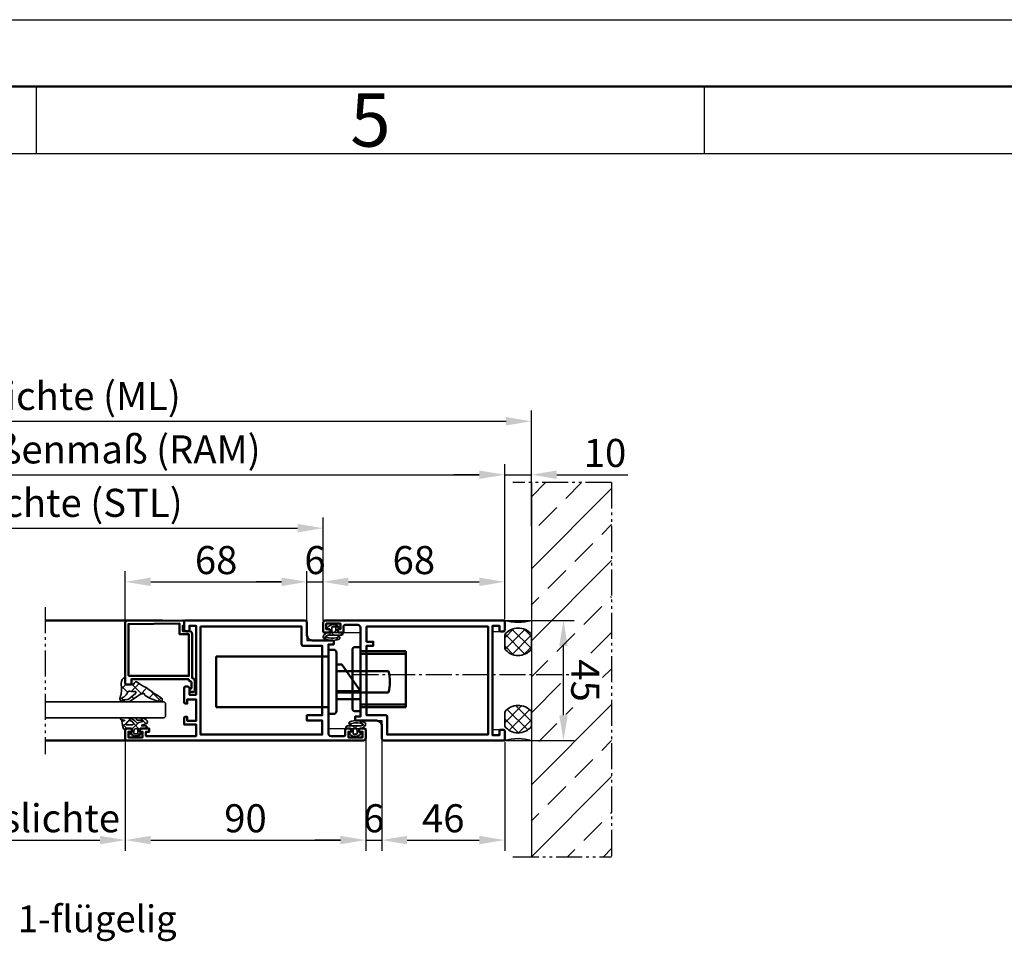
# Model space of a CAD drawing. Units: millimetres. Extents: x 3328 to 5428, y 291 to 1776.
# Drawn here: x 4371 to 4740, y 1431 to 1776 of the extents above; entities that cross this region are included whole.
import ezdxf

# ---------------------------------------------------------------- set-up
doc = ezdxf.new("R2010")
doc.units = ezdxf.units.MM
doc.linetypes.add('gen4a', pattern=[16.25, 9.75, -1.5, 1, -1.5, 1, -1.5])
doc.linetypes.add('gen7', pattern=[13.75, 9.75, -1.5, 1, -1.5])
doc.layers.get('0').update_dxf_attribs({"lineweight": 50})
for name, color, linetype, lineweight in [('0Al', 7, 'Continuous', 50), ('0AL Kontur', 30, 'Continuous', 30), ('0St', 51, 'Continuous', 50), ('5', 3, 'Continuous', 25), ('6Di', 210, 'Continuous', 35), ('6Gl', 140, 'Continuous', 35), ('7', 4, 'gen7', 25), ('8', 1, 'Continuous', 25), ('BOR', 7, 'Continuous', 50)]:
    doc.layers.add(name, color=color, linetype=linetype, lineweight=lineweight)
for name, color, linetype in [('BRUCH', 9, 'gen4a'), ('LAYER13', 7, 'Continuous'), ('MAUER', 8, 'Continuous'), ('PEN_Blattrahmen', 7, 'Continuous')]:
    doc.layers.add(name, color=color, linetype=linetype)
doc.styles.get("Standard").update_dxf_attribs({"font": 'ISOCP.SHX'})
doc.styles.add('Univia', font='txt')
doc.dimstyles.new('Univia', dxfattribs={"dimtxt": 10.5, "dimasz": 9.5, "dimexe": 4, "dimexo": 1, "dimgap": 1.5, "dimtad": 1, "dimdsep": 46, "dimtxsty": 'Univia', "dimcen": 0, "dimclrd": 256, "dimclre": 256, "dimclrt": 2, "dimadec": 0, "dimazin": 2, "dimtp": 0.1, "dimtm": 0.1, "dimtfac": 0.71, "dimtmove": 0, "dimatfit": 3, "dimfxl": 1, "dimlwd": -1, "dimlwe": -1, "dimarcsym": 0})

# ---------------------------------------------------------------- blocks, each defined once
blk = doc.blocks.new('GEN_A3')
blk.add_line((5, 292), (415, 292))
at = {"layer": 'BOR', "color": 1, "lineweight": 25}
for p, q in [((0, 297), (420, 297)), ((210, 292), (210, 287)), ((260, 292), (260, 287)), ((10, 287), (410, 287))]:
    blk.add_line(p, q, dxfattribs=at)
blk.add_text('5', height=4, dxfattribs=at).set_placement((233.5, 287.5))
blk = doc.blocks.new('HUECK-994648-_AU-EN_DINL', base_point=(-34, -77.000015))
at = {"layer": '0St'}
for p, q in [((-11.5, -57.000015), (-32.5, -57.000015)), ((-32.5, -57.000015), (-32.5, -74.000015)), ((-12.5, -57.000015), (-31.5, -57.000015)), ((-31.5, -57.000015), (-31.5, -74.000015)), ((-12.5, -74.000015), (-12.5, -57.000015)), ((-11.5, -74.000015), (-11.5, -57.000015)), ((-32.5, -74.000015), (-11.5, -74.000015)), ((-31.5, -74.000015), (-12.5, -74.000015))]:
    blk.add_line(p, q, dxfattribs=at)
blk.add_lwpolyline([(-34, -74.000015), (-34, -76.000015, 0.414214), (-33, -77.000015), (-11, -77.000015, 0.414214), (-10, -76.000015), (-10, -74.000015), (-34, -74.000015)], format="xyb", close=True, dxfattribs=at)
blk = doc.blocks.new('HUECK-996098_AU-EN_DINL', base_point=(-34, -77.000015))
at = {"layer": 'LAYER13', "color": 7}
blk.add_blockref('HUECK-994648-_AU-EN_DINL', (-34, -77.000015), dxfattribs=at)
blk = doc.blocks.new('HUECK-997401_AU-EN_DINL', base_point=(-35, -128))
at = {"color": 7, "linetype": 'Continuous'}
for p, q in [((-29.5, -74), (-26.5, -74)), ((-32.5, -86), (-13.5, -86))]:
    blk.add_line(p, q, dxfattribs=at)
at = {"layer": '0St'}
for p, q in [((-27, -83), (-27, -63.5)), ((-19, -83), (-19, -63.5)), ((-29.5, -83), (-29.5, -74)), ((-26.5, -83), (-26.5, -74)), ((-16.5, -81), (-26.5, -74)), ((-16.5, -83), (-16.5, -81)), ((-32.5, -128), (-32.5, -86)), ((-13.5, -86), (-13.5, -128)), ((-13.5, -128), (-32.5, -128))]:
    blk.add_line(p, q, dxfattribs=at)
blk.add_lwpolyline([(-35, -86), (-35, -84, -0.414214), (-34, -83), (-12, -83, -0.414214), (-11, -84), (-11, -86), (-35, -86)], format="xyb", close=True, dxfattribs=at)
blk.add_arc((-23, -79.25), 16.25, 75.75, 104.25, dxfattribs=at)
blk = doc.blocks.new('HCK-572160', base_point=(-45, -45.999924))
at = {"layer": '0Al'}
for points in [[(-42.300049, 8), (-9, 8.000059), (-9, 10.00006), (-8, 10.00006, -0.414214), (-7.500154, 9.499969), (-7.5, 2, 0.414214), (-5.500091, 0.000153), (-1, 0.000061, -0.414214), (-0.000137, -1.000046), (0, -45.499882, -0.414214), (-0.5, -45.999882), (-3.600098, -45.999882, -0.414214), (-4.100361, -45.499985), (-4.100098, -44.499882, -0.414214), (-3.600361, -43.999985), (-2, -43.999882), (-2, -41.499882), (-43, -41.499882), (-43, -43.999882), (-41.40015, -43.999882, -0.414214), (-40.90041, -44.499981), (-40.899899, -45.499512, -0.414287), (-41.400336, -45.999924), (-44.5, -45.99987, -0.414214), (-44.999989, -45.499882), (-45, 21, -0.414225), (-44.000172, 22.00009), (-41, 22, -0.414214), (-40.500208, 21.499971), (-40.5, 20, -0.414188), (-41.000108, 19.500029), (-41.699951, 19.5), (-41.699951, 20.799931), (-43.800049, 20.799931), (-43.800049, 15.50012), (-41.699951, 15.50012), (-41.699951, 16.50012), (-41, 16.50012, -0.414214), (-40.500088, 15.999971), (-40.5, 14.79993, -0.414214), (-41.000209, 14.299902), (-42.800049, 14.29993, 0.414214), (-43.30008, 13.800142), (-43.300049, 9.000122, 0.414214), (-42.300049, 8)], [(-37, 5.700073), (-42.700008, 5.700073), (-42.70002, -39.799801), (-2.299988, -39.79987), (-2.299988, -2), (-9, -2, -0.414214), (-9.500198, -1.500046), (-9.5, 5.700073), (-35.5, 5.700073), (-35.5, 3.200073), (-37, 3.200073), (-37, 5.700073)]]:
    blk.add_lwpolyline(points, format="xyb", close=True, dxfattribs=at)
blk = doc.blocks.new('HCK-911025', base_point=(-3.656105, -3.994361))
at = {"layer": '8'}
h = blk.add_hatch(dxfattribs=at)
h.set_pattern_fill('ANSI37', color=256)
edge = h.paths.add_edge_path()
edge.add_arc((-4.134651, -1.509033), 2.500007, 321.98748065, 351.3387771, ccw=False)
edge.add_arc((-2.243727, -2.987087), 0.099958, 203.66813749, 322.0038338, ccw=False)
edge.add_arc((3.344335, -0.540024), 6.200331, 163.22117681, 203.64935842, ccw=False)
edge.add_arc((-2.400513, 1.192166), 0.200018, 116.5202669, 163.23058841, ccw=False)
edge.add_arc((-2.713013, 1.818579), 0.500018, 296.5105158, 518.72256975)
edge.add_arc((3.34386, -0.54015), 6.999965, 158.72255898, 205.93927365)
edge.add_arc((-2.323874, -3.297086), 0.697275, 205.93707, 289.02161176)
edge.add_arc((-2.357619, -3.199219), 0.800797, 289.02196068, 303.27479041)
edge.add_arc((-3.564581, -1.36011), 3.000587, 303.27559892, 344.61606251)
edge.add_arc((-1.054564, -2.050719), 0.397296, 344.61507622, 359.9987652)
edge.add_line((-0.657268, -2.050728), (-0.657349, -1.700001))
edge.add_arc((-0.457398, -1.700001), 0.199951, 89.9999572, 180.0000428, ccw=False)
edge.add_line((-0.457398, -1.50005), (0.527465, -1.500004))
edge.add_arc((0.527465, -1.649825), 0.149821, 11.58752277, 89.99993306, ccw=False)
edge.add_line((0.674232, -1.619731), (0.801391, -2.240251))
edge.add_arc((0.997192, -2.200096), 0.199876, 191.58953792, 308.48100759)
edge.add_arc((-0.705447, 0.023274), 3.000266, 307.51364409, 348.7962135)
edge.add_arc((1.943724, -0.504784), 0.298999, 349.421589, 383.56078934)
edge.add_arc((3.140504, -0.000096), 0.999873, 156.94322385, 202.65743002, ccw=False)
edge.add_arc((1.94397, 0.504057), 0.298565, 337.85182469, 372.76703199)
edge.add_arc((-0.208994, 0.0438), 2.500156, 12.15055839, 60.79603444)
edge.add_arc((0.91638, 2.050215), 0.199715, 61.75890145, 174.57148688)
edge.add_line((0.717561, 2.069109), (0.672973, 1.676797))
edge.add_arc((0.474975, 1.699265), 0.199269, 270.00038659, 353.52599763, ccw=False)
edge.add_line((0.474976, 1.499996), (-0.474976, 1.500011))
edge.add_arc((-0.474976, 1.899951), 0.39994, 209.58001781, 269.99994737, ccw=False)
edge.add_arc((-0.474977, 1.89995), 0.399939, 149.16008465, 209.5800142, ccw=False)
edge.add_line((-0.818365, 2.104975), (-0.697632, 2.307186))
edge.add_arc((-0.9574, 2.457181), 0.299963, 329.99711619, 359.9970041)
edge.add_line((-0.657437, 2.457165), (-0.657349, 3.250011))
edge.add_arc((-0.8573, 3.250011), 0.199951, 359.9999572, 450.0000428)
edge.add_line((-0.8573, 3.449962), (-1.157349, 3.450008))
edge.add_arc((-1.157349, 2.950008), 0.5, 89.9999572, 180.0000428)
edge.add_line((-1.657349, 2.950008), (-1.657349, -1.808857))
edge.add_arc((-2.166384, -1.808858), 0.509035, -8.66121261, 0.00007528, ccw=False)
edge = h.paths.add_edge_path(flags=16)
edge.add_line((0.092651, 0.749981), (1.242553, 0.749996))
edge.add_arc((1.242553, 0.549803), 0.200193, -0.0000428, 90.0000428, ccw=False)
edge.add_line((1.442746, 0.549803), (1.442749, -0.549796))
edge.add_arc((1.242553, -0.549796), 0.200196, -90.0000428, 0.0000428, ccw=False)
edge.add_line((1.242553, -0.749992), (0.092651, -0.749989))
edge.add_arc((0.09265, -0.000005), 0.749984, 179.9999572, 270.0000428, ccw=False)
edge.add_arc((0.09265, -0.000003), 0.749984, 89.9999572, 180.0000428, ccw=False)
at = {"layer": '6Di'}
for points in [[(-0.474976, 1.500011, -0.269914), (-0.82279, 1.702525, -0.269914), (-0.818365, 2.104975), (-0.697632, 2.307186, 0.131652), (-0.657437, 2.457165), (-0.657349, 3.250011, 0.414214), (-0.8573, 3.449962), (-1.157349, 3.450008, 0.414214), (-1.657349, 2.950008), (-1.657349, -1.808857, -0.03781), (-1.663154, -1.885514, -0.128774), (-2.164955, -3.048622, -0.567708), (-2.335277, -3.027214, -0.178254), (-2.592025, 1.249875, -0.206682), (-2.489824, 1.371137, 1.457897), (-3.178947, 2.000028, 0.208987), (-2.950916, -3.602063, 0.379288), (-2.096615, -3.956287, 0.06227), (-1.918258, -3.868724, 0.182364), (-0.671505, -2.156123, 0.067225), (-0.657268, -2.050728), (-0.657349, -1.700001, -0.414214), (-0.457398, -1.50005), (0.527465, -1.500004, -0.356145), (0.674232, -1.619731), (0.801391, -2.240251, 0.559405), (1.121566, -2.356562, 0.182103), (2.237641, -0.559675, 0.150072), (2.217797, -0.385268, -0.202154), (2.220504, 0.391497, 0.153536), (2.235153, 0.570036, 0.215502), (1.010882, 2.226157, 0.536266), (0.717561, 2.069109), (0.672973, 1.676797, -0.381491), (0.474976, 1.499996), (-0.474976, 1.500011)], [(-0.657334, -0.000004, -0.414214), (0.092651, 0.749981), (1.242553, 0.749996, -0.414214), (1.442746, 0.549803), (1.442749, -0.549796, -0.414214), (1.242553, -0.749992), (0.092651, -0.749989, -0.414214), (-0.657334, -0.000004)]]:
    blk.add_lwpolyline(points, format="xyb", close=True, dxfattribs=at)
blk = doc.blocks.new('HCK-572261', base_point=(-45.000011, -16.00016))
at = {"layer": '0Al'}
for points in [[(-25.3001, 51.999631, -0.414214), (-24.8, 51.499531), (-24.800011, 50.499729, -0.414214), (-25.3001, 49.99964), (-27.800011, 49.999641), (-27.800011, 47.499641), (-2.000008, 47.499641), (-2.000008, 49.999641), (-3.600304, 49.999641, -0.414214), (-4.100102, 50.499439), (-4.100105, 50.99984, -0.414214), (-3.100304, 51.999641), (-0.500008, 51.999641, -0.414214), (-0.000008, 51.499641), (-0.000008, 6.999836, -0.414214), (-1.000006, 5.999841), (-5.500008, 5.999836, 0.414214), (-7.500002, 3.999834), (-7.500008, -3.500164, -0.414214), (-8.000006, -4.000158), (-9.000008, -4.000164), (-9.000008, -2.000164), (-42.29961, -2.000162, 0.414214), (-43.300114, -3.000666), (-43.300098, -7.799952, 0.414214), (-42.7999, -8.30015), (-41.000011, -8.300165, -0.414214), (-40.500011, -8.800165), (-40.500011, -10.00016, -0.414214), (-41.000011, -10.50016), (-41.700001, -10.50016), (-41.700001, -9.500162), (-43.800098, -9.500162), (-43.800098, -14.80047), (-41.700001, -14.80047), (-41.700001, -13.50016), (-41.000011, -13.50016, -0.414214), (-40.500011, -14.00016), (-40.500011, -15.50016, -0.414214), (-41.000011, -16.00016), (-44.000011, -16.00016, -0.414214), (-45.000011, -15.00016), (-45, 73.499641, -0.414214), (-44.5, 73.999641), (-41, 73.999641, -0.414214), (-40.5, 73.499641), (-40.5, 71.999641, -0.414214), (-41, 71.499641), (-41.699909, 71.499641), (-41.699909, 72.799454), (-43.799801, 72.799454), (-43.799801, 67.499641), (-41.699909, 67.499641), (-41.699909, 68.499641), (-41.000011, 68.499641, -0.414214), (-40.500011, 67.999641), (-40.500011, 64.999641), (-41.699909, 64.999641), (-41.699909, 66.299454), (-43.300011, 66.299454), (-43.300011, 47.499641), (-38.89991, 47.499641), (-38.89991, 51.999641), (-36.600208, 51.999641, -0.414214), (-36.100098, 51.499531), (-36.100109, 50.799641), (-37.600109, 50.799641), (-37.600109, 47.499641), (-29.600109, 47.499641), (-29.600109, 50.799641), (-31.100109, 50.799641), (-31.100109, 51.499729, -0.414214), (-30.60021, 51.999628), (-25.3001, 51.999631)], [(-2.300102, 45.799641), (-42.700001, 45.799641), (-42.700001, 0.299643), (-37.500011, 0.299643), (-37.500011, 5.999838), (-35.500011, 5.999838), (-35.500011, 0.299643), (-9.500008, 0.299641), (-9.500002, 7.499834, -0.414214), (-9.000008, 7.999836), (-2.300102, 7.999836), (-2.300102, 45.799641)]]:
    blk.add_lwpolyline(points, format="xyb", close=True, dxfattribs=at)
blk = doc.blocks.new('HCK-594059', base_point=(65.840006, 20.539939))
at = {"layer": '0Al'}
blk.add_lwpolyline([(70.639996, 22.739936), (70.639996, 44.23994), (68.639996, 44.23994), (68.639996, 46.03992, -0.414214), (69.139996, 46.53992), (91.952355, 46.53992, -0.411659), (92.452335, 46.044284), (92.635595, 25.044302, -0.416772), (92.135614, 24.539939), (90.639996, 24.539939), (90.639996, 25.039939), (88.639996, 25.039939), (88.639996, 22.539939, -0.414214), (87.639996, 21.539939), (71.040016, 21.539939, -0.414214), (70.040016, 20.539939), (66.340006, 20.539939, -0.414214), (65.840006, 21.039939), (65.840006, 22.039939, -0.414214), (66.340006, 22.539939, -0.356395), (67.319803, 21.739936), (69.340006, 21.739936, 0.414214), (69.840006, 22.239936, -0.414214), (70.340006, 22.739936), (70.639996, 22.739936)], format="xyb", close=True, dxfattribs=at)
blk.add_lwpolyline([(71.840006, 45.339938), (71.840006, 22.739936), (87.440014, 22.739936), (87.440014, 26.239936), (91.425152, 26.239936), (91.258465, 45.339938), (71.840006, 45.339938)], close=True, dxfattribs=at)
blk = doc.blocks.new('HCK-911108', base_point=(-201.003516, 547.859562))
at = {"layer": '8'}
h = blk.add_hatch(dxfattribs=at)
h.set_pattern_fill('ANSI37', color=256)
edge = h.paths.add_edge_path()
edge.add_line((-201.003516, 547.859562), (-198.970336, 547.859501))
edge.add_arc((-198.970324, 548.259516), 0.400015, 269.99824643, 400.88576785)
edge.add_arc((-200.709097, 546.754104), 2.699927, 40.88568969, 101.33766106)
edge.add_arc((-202.812749, 557.24593), 8.000715, 248.39676058, 281.33770196, ccw=False)
edge.add_arc((-206.200218, 548.691736), 1.199783, 68.39387372, 180.0000053)
edge.add_line((-207.400001, 548.691736), (-207.4, 547.310841))
edge.add_arc((-204.402983, 547.310837), 2.997017, 179.99992394, 196.28137833)
edge.add_arc((-204.402984, 547.310834), 2.997015, 196.28132246, 212.56277685)
edge.add_line((-206.928875, 545.69777), (-205.350455, 543.226121))
edge.add_line((-205.350455, 543.226121), (-204.608021, 542.136847))
edge.add_arc((-204.859593, 541.965384), 0.304447, 17.53707944, 34.27703306, ccw=False)
edge.add_line((-204.569296, 542.057121), (-204.317072, 541.259599))
edge.add_arc((-204.793799, 541.10883), 0.5, -79.69176002, 17.55005884, ccw=False)
edge.add_arc((-204.614719, 540.124822), 0.50017, 100.32050136, 148.12496773)
edge.add_arc((-188.059261, 529.831618), 19.994612, 148.12899533, 164.99819839)
edge.add_arc((-206.599561, 534.800115), 0.800115, 164.99910081, 329.42296685)
edge.add_arc((-162.868395, 508.961199), 49.994219, 142.32167939, 149.42293668, ccw=False)
edge.add_arc((-204.49714, 541.110301), 2.603472, 322.32334839, 335.23148451)
edge.add_arc((-183.968276, 531.638683), 20.005062, 143.95770342, 155.23242982, ccw=False)
edge.add_arc((-200.710068, 543.821195), 0.700039, 323.95808791, 429.99486781)
edge.add_line((-200.470582, 544.478995), (-200.871969, 544.625115))
edge.add_arc((-200.803565, 544.813052), 0.199999, 179.99985437, 249.99989838, ccw=False)
edge.add_line((-201.003564, 544.813053), (-201.003516, 547.859562))
edge = h.paths.add_edge_path(flags=16)
edge.add_arc((-204.537025, 547.452623), 2.000493, 185.00716698, 219.71702526, ccw=False)
edge.add_line((-206.529883, 547.278019), (-206.63853, 548.51978))
edge.add_arc((-206.140456, 548.563359), 0.499977, 1.29517793, 185.00035427, ccw=False)
edge.add_arc((-205.140872, 548.585986), 0.499863, 181.29834399, 221.10449789)
edge.add_arc((-201.749759, 551.544975), 5.000448, 221.10677631, 244.17082231)
edge.add_arc((-204.277031, 546.323846), 0.800181, -10.69894729, 64.17089094, ccw=False)
edge.add_arc((-197.593333, 545.061045), 6.001767, 169.300767, 187.45297769)
edge.add_arc((-203.940994, 544.230658), 0.399978, -140.28037747, 7.45304688, ccw=False)
edge.add_line((-204.248649, 543.97506), (-206.075823, 546.174315))
at = {"layer": '6Di'}
for points in [[(-207.4, 547.310841, 0.071161), (-207.279809, 546.470609, 0.071161), (-206.928875, 545.69777), (-205.350455, 543.226121), (-204.608021, 542.136847, -0.073172), (-204.569296, 542.057121), (-204.317072, 541.259599, -0.451737), (-204.704327, 540.6169, 0.211665), (-205.039465, 540.388946, 0.073739), (-207.37241, 535.007212, 0.872539), (-205.910705, 534.393099, -0.030995), (-202.436563, 539.519047, 0.056382), (-202.133167, 540.019568, -0.049235), (-200.144026, 543.409308, 0.498782), (-200.470582, 544.478995), (-200.871969, 544.625115, -0.315299), (-201.003564, 544.813053), (-201.003516, 547.859562), (-198.970336, 547.859501, 0.642528), (-198.667906, 548.521347, 0.270064), (-201.239877, 549.401344, -0.14473), (-205.758429, 549.807219, 0.529507), (-207.400001, 548.691736), (-207.4, 547.310841)], [(-204.248649, 543.97506), (-206.075823, 546.174315, -0.152619), (-206.529883, 547.278019), (-206.63853, 548.51978, -1.032868), (-205.640607, 548.57466, 0.175455), (-205.517525, 548.257359, 0.100977), (-203.928402, 547.044087, -0.338821), (-203.490761, 546.175294, 0.07937), (-203.544395, 544.282541, -0.751732), (-204.248649, 543.97506)]]:
    blk.add_lwpolyline(points, format="xyb", close=True, dxfattribs=at)
blk = doc.blocks.new('HCK-911081')
at = {"layer": '8'}
h = blk.add_hatch(dxfattribs=at)
h.set_pattern_fill('ANSI37', color=256)
edge = h.paths.add_edge_path()
edge.add_arc((-0.228027, -2.10003), 0.39997, -89.99998379, 36.0068826, ccw=False)
edge.add_line((-0.228027, -2.5), (-1.332275, -2.500005))
edge.add_arc((-1.332275, -2.30054), 0.199465, 192.08923887, 269.99991304, ccw=False)
edge.add_line((-1.527316, -2.342315), (-1.631108, -1.857724))
edge.add_arc((-1.826768, -1.899631), 0.200098, 12.08918618, 81.30750433)
edge.add_arc((-1.826768, -1.899632), 0.200098, 81.30768819, 150.52600633)
edge.add_line((-2.000969, -1.801178), (-2.709497, -3.054784))
edge.add_arc((-2.100097, -3.399216), 0.700002, 150.52493541, 200.69930019)
edge.add_arc((-3.689692, -3.999855), 0.999287, -20.70399749, 20.69945601, ccw=False)
edge.add_arc((-2.101513, -4.600104), 0.698539, 159.2960591, 213.52964952)
edge.add_line((-2.683815, -4.985955), (-2.020011, -5.987729))
edge.add_arc((-1.811627, -5.849648), 0.249981, 213.5295071, 351.03659776)
edge.add_line((-1.564699, -5.888596), (-1.530017, -5.668803))
edge.add_arc((-1.33252, -5.699953), 0.199938, 89.9999756, 171.03679334, ccw=False)
edge.add_line((-1.33252, -5.500015), (-0.09959, -5.500092))
edge.add_arc((-0.09961, -5.799471), 0.299379, -38.91535972, 89.99626162, ccw=False)
edge.add_arc((0.600789, -6.364931), 0.600789, 141.0846678, 179.99997549)
edge.add_line((0, -6.364931), (-0.000045, -7.99733))
edge.add_arc((0.199951, -7.997331), 0.199996, 179.99981395, 269.99989956)
edge.add_line((0.199951, -8.197327), (0.5, -8.197327))
edge.add_arc((0.5, -7.697327), 0.5, 269.9999572, 360.0000428)
edge.add_line((1, -7.697327), (0.999997, -6.27374))
edge.add_arc((1.149902, -6.27372), 0.149905, 26.12081162, 180.00764143, ccw=False)
edge.add_arc((-4.099853, -8.847018), 5.996425, 10.79149564, 26.11312614, ccw=False)
edge.add_arc((2.478226, -7.593193), 0.700082, 190.79156064, 302.9175879)
edge.add_arc((1.500209, -6.08242), 2.499791, 302.91751359, 360.00004075)
edge.add_line((4, -6.082418), (4.000045, -4.519347))
edge.add_arc((3.597935, -4.519317), 0.40211, 359.99570404, 544.25691153)
edge.add_arc((-3.782656, -5.069242), 6.998939, -12.11256629, 4.26146497, ccw=False)
edge.add_arc((2.86499, -6.495928), 0.199923, 188.55037516, 347.89537175, ccw=False)
edge.add_arc((-3.270296, -7.417474), 6.004188, 8.54193749, 27.01159435)
edge.add_arc((2.34619, -4.554291), 0.299996, 126.40998633, 207.01304042, ccw=False)
edge.add_arc((-0.502686, -0.691452), 4.499756, 306.40902802, 360.00000506)
edge.add_line((3.99707, -0.691452), (3.997073, 1.376346))
edge.add_arc((3.59696, 1.376313), 0.400113, 0.00473138, 188.40482019)
edge.add_arc((0.234605, 0.879804), 2.998704, -8.14841331, 8.39935612, ccw=False)
edge.add_arc((3.05463, 0.476058), 0.149923, 233.19078444, 351.83839332, ccw=False)
edge.add_arc((3.144531, 0.596308), 0.300064, 151.29319656, 233.2041719, ccw=False)
edge.add_line((2.881348, 0.740437), (2.969257, 0.90086))
edge.add_arc((2.75, 1.020965), 0.249998, 331.28689859, 453.33436092)
edge.add_arc((3.317373, -8.712382), 9.999868, 93.33605053, 109.58079193)
edge.add_arc((0.100097, 0.332321), 0.399997, 109.57837754, 221.47268034)
edge.add_arc((-0.050049, 0.199601), 0.199601, 221.4706163, 270.00000335)
edge.add_line((-0.050049, 0), (0, 0))
edge.add_line((0, 0), (0, -1.570953))
edge.add_arc((0.500002, -1.570953), 0.500002, 180.00001379, 216.00684612)
edge = h.paths.add_edge_path(flags=16)
edge.add_line((-0.740479, -4.749603), (-1.69043, -4.749603))
edge.add_arc((-1.69043, -4.4496), 0.300003, 179.9999572, 270.0000428, ccw=False)
edge.add_line((-1.990433, -4.4496), (-1.990479, -3.549606))
edge.add_arc((-1.690429, -3.549606), 0.30005, 135.00014397, 180.00006297, ccw=False)
edge.add_arc((-1.69043, -3.549607), 0.30005, 89.99993703, 134.99985603, ccw=False)
edge.add_line((-1.69043, -3.249557), (-0.740479, -3.249603))
edge.add_arc((-0.740478, -3.999602), 0.749999, -0.0000428, 90.0000428, ccw=False)
edge.add_arc((-0.740478, -3.999604), 0.749999, -90.0000428, 0.0000428, ccw=False)
edge = h.paths.add_edge_path(flags=16)
edge.add_arc((2.300405, -1.4703), 0.699724, -1.89103525, 52.59199795, ccw=False)
edge.add_arc((1.000731, -1.427391), 2.000106, 309.11980498, 358.10901841, ccw=False)
edge.add_arc((1.928922, -2.568672), 0.529032, 244.55641939, 309.11628943, ccw=False)
edge.add_arc((1.928922, -2.568671), 0.529032, 179.99650342, 244.55637346, ccw=False)
edge.add_line((1.39989, -2.568639), (1.399897, -0.508008))
edge.add_arc((1.699989, -0.508011), 0.300092, 52.59217087, 179.99943537, ccw=False)
edge.add_line((1.882291, -0.269638), (2.725478, -0.914488))
at = {"layer": '6Di'}
for points in [[(-2.000969, -1.801178, -0.311553), (-1.796527, -1.701832, -0.311553), (-1.631108, -1.857724), (-1.527316, -2.342315, 0.35368), (-1.332275, -2.500005), (-0.228027, -2.5, 0.612842), (0.095527, -1.864895, -0.158415), (0, -1.570953), (0, 0), (-0.050049, 0, -0.214972), (-0.199609, 0.067418, -0.531118), (-0.03394, 0.709192, -0.071), (2.735459, 1.27054, -0.589324), (2.969257, 0.90086), (2.881348, 0.740437, 0.373442), (2.964803, 0.356024, 0.569509), (3.203035, 0.454774, 0.072329), (3.201145, 1.31783, -1.076129), (3.997073, 1.376346), (3.99707, -0.691452, -0.238192), (2.168125, -4.312857, 0.366953), (2.078923, -4.690547, -0.080764), (2.66729, -6.525652, 0.834241), (3.060468, -6.537851, 0.071567), (3.196934, -4.549165, -1.037895), (4.000045, -4.519347), (4, -6.082418, -0.254351), (2.858673, -8.180879, -0.532415), (1.790525, -7.724274, 0.066953), (1.284497, -6.207722, 0.79463), (0.999997, -6.27374), (1, -7.697327, -0.414214), (0.5, -8.197327), (0.199951, -8.197327, -0.414214), (-0.000045, -7.99733), (0, -6.364931, -0.171451), (0.13333, -5.987533, 0.630414), (-0.09959, -5.500092), (-1.33252, -5.500015, 0.369102), (-1.530017, -5.668803), (-1.564699, -5.888596, -0.684119), (-2.020011, -5.987729), (-2.683815, -4.985955, -0.241157), (-2.75494, -4.353143, 0.182648), (-2.754912, -3.646641, -0.222493), (-2.709497, -3.054784), (-2.000969, -1.801178)], [(-1.902597, -3.337439, 0.198912), (-1.990479, -3.549606), (-1.990433, -4.4496, 0.414214), (-1.69043, -4.749603), (-0.740479, -4.749603, 0.414214), (0.009521, -3.999603, 0.414214), (-0.740479, -3.249603), (-1.69043, -3.249557, 0.198912), (-1.902597, -3.337439)], [(1.701638, -3.046392, 0.289391), (2.262686, -2.97913, 0.217072), (2.999748, -1.49339, 0.242309), (2.725478, -0.914488), (1.882291, -0.269638, 0.621279), (1.399897, -0.508008), (1.39989, -2.568639, 0.289391), (1.701638, -3.046392)]]:
    blk.add_lwpolyline(points, format="xyb", close=True, dxfattribs=at)
blk = doc.blocks.new('*D266')
at = {"layer": '5', "transparency": 16777216}
for p, q in [((4266.86, 1551.8), (4266.86, 1589.87)), ((4484.86, 1551.37), (4484.86, 1589.87)), ((4276.36, 1585.87), (4475.36, 1585.87))]:
    blk.add_line(p, q, dxfattribs=at)
for points in [[(4276.36, 1587.46), (4276.36, 1584.29), (4266.86, 1585.87)], [(4475.36, 1587.46), (4475.36, 1584.29), (4484.86, 1585.87)]]:
    blk.add_solid(points, dxfattribs=at)
at = {"layer": 'Defpoints', "color": 0, "transparency": 16777216}
for p in [(4484.86, 1585.87), (4266.86, 1550.8), (4484.86, 1550.37)]:
    blk.add_point(p, dxfattribs=at)
at = {"layer": '5', "color": 2, "transparency": 16777216, "insert": (4375.86, 1593.99), "char_height": 10.5, "attachment_point": 5, "style": 'Univia'}
blk.add_mtext('Stocklichte (STL)', dxfattribs=at)
blk = doc.blocks.new('*D267')
at = {"layer": '5', "transparency": 16777216}
for p, q in [((4198.86, 1551.87), (4198.86, 1609.87)), ((4552.86, 1554.75), (4552.86, 1609.87)), ((4208.36, 1605.87), (4543.36, 1605.87))]:
    blk.add_line(p, q, dxfattribs=at)
for points in [[(4208.36, 1607.46), (4208.36, 1604.29), (4198.86, 1605.87)], [(4543.36, 1607.46), (4543.36, 1604.29), (4552.86, 1605.87)]]:
    blk.add_solid(points, dxfattribs=at)
at = {"layer": 'Defpoints', "color": 0, "transparency": 16777216}
for p in [(4552.86, 1605.87), (4552.86, 1553.75), (4198.86, 1550.87)]:
    blk.add_point(p, dxfattribs=at)
at = {"layer": '5', "color": 2, "transparency": 16777216, "insert": (4375.86, 1613.99), "char_height": 10.5, "width": 229.4797, "attachment_point": 5, "style": 'Univia'}
blk.add_mtext('Rahmenaußenmaß (RAM)', dxfattribs=at)
blk = doc.blocks.new('*D190')
at = {"layer": '5', "transparency": 16777216}
for p, q in [((4410.86, 1551.19), (4410.86, 1569.8)), ((4478.86, 1551.37), (4478.86, 1569.8)), ((4420.36, 1565.8), (4469.36, 1565.8))]:
    blk.add_line(p, q, dxfattribs=at)
for points in [[(4420.36, 1567.38), (4420.36, 1564.22), (4410.86, 1565.8)], [(4469.36, 1567.38), (4469.36, 1564.22), (4478.86, 1565.8)]]:
    blk.add_solid(points, dxfattribs=at)
at = {"layer": 'Defpoints', "color": 0, "transparency": 16777216}
for p in [(4478.86, 1565.8), (4410.86, 1550.19), (4478.86, 1550.37)]:
    blk.add_point(p, dxfattribs=at)
at = {"layer": '5', "color": 2, "transparency": 16777216, "insert": (4444.86, 1572.58), "char_height": 10.5, "attachment_point": 5, "style": 'Univia'}
blk.add_mtext('68', dxfattribs=at)
blk = doc.blocks.new('*D191')
at = {"layer": '5', "transparency": 16777216}
for p, q in [((4478.86, 1551.37), (4478.86, 1569.8)), ((4484.86, 1551.37), (4484.86, 1569.8)), ((4469.36, 1565.8), (4459.86, 1565.8)), ((4478.86, 1565.8), (4484.86, 1565.8)), ((4494.36, 1565.8), (4503.86, 1565.8))]:
    blk.add_line(p, q, dxfattribs=at)
for points in [[(4469.36, 1567.38), (4469.36, 1564.22), (4478.86, 1565.8)], [(4494.36, 1567.38), (4494.36, 1564.22), (4484.86, 1565.8)]]:
    blk.add_solid(points, dxfattribs=at)
at = {"layer": 'Defpoints', "color": 0, "transparency": 16777216}
for p in [(4484.86, 1565.8), (4478.86, 1550.37), (4484.86, 1550.37)]:
    blk.add_point(p, dxfattribs=at)
at = {"layer": '5', "color": 2, "transparency": 16777216, "insert": (4481.86, 1572.58), "char_height": 10.5, "attachment_point": 5, "style": 'Univia'}
blk.add_mtext('6', dxfattribs=at)
blk = doc.blocks.new('*D192')
at = {"layer": '5', "transparency": 16777216}
for p, q in [((4484.86, 1551.37), (4484.86, 1569.8)), ((4552.86, 1551.87), (4552.86, 1569.8)), ((4494.36, 1565.8), (4543.36, 1565.8))]:
    blk.add_line(p, q, dxfattribs=at)
for points in [[(4494.36, 1567.38), (4494.36, 1564.22), (4484.86, 1565.8)], [(4543.36, 1567.38), (4543.36, 1564.22), (4552.86, 1565.8)]]:
    blk.add_solid(points, dxfattribs=at)
at = {"layer": 'Defpoints', "color": 0, "transparency": 16777216}
for p in [(4552.86, 1565.8), (4484.86, 1550.37), (4552.86, 1550.87)]:
    blk.add_point(p, dxfattribs=at)
at = {"layer": '5', "color": 2, "transparency": 16777216, "insert": (4518.86, 1572.58), "char_height": 10.5, "attachment_point": 5, "style": 'Univia'}
blk.add_mtext('68', dxfattribs=at)
blk = doc.blocks.new('*D194')
at = {"layer": '5', "transparency": 16777216}
for p, q in [((4188.86, 1587.37), (4188.86, 1629.87)), ((4562.86, 1586.63), (4562.86, 1629.87)), ((4198.36, 1625.87), (4553.36, 1625.87))]:
    blk.add_line(p, q, dxfattribs=at)
for points in [[(4198.36, 1627.46), (4198.36, 1624.29), (4188.86, 1625.87)], [(4553.36, 1627.46), (4553.36, 1624.29), (4562.86, 1625.87)]]:
    blk.add_solid(points, dxfattribs=at)
at = {"layer": 'Defpoints', "color": 0, "transparency": 16777216}
for p in [(4562.86, 1625.87), (4188.86, 1586.37), (4562.86, 1585.63)]:
    blk.add_point(p, dxfattribs=at)
at = {"layer": '5', "color": 2, "transparency": 16777216, "insert": (4375.86, 1633.99), "char_height": 10.5, "attachment_point": 5, "style": 'Univia'}
blk.add_mtext('Mauerlichte (ML)', dxfattribs=at)
blk = doc.blocks.new('*D196')
at = {"layer": '5', "transparency": 16777216}
for p, q in [((4552.86, 1554.75), (4552.86, 1609.87)), ((4562.86, 1586.63), (4562.86, 1609.87)), ((4543.36, 1605.87), (4533.86, 1605.87)), ((4552.86, 1605.87), (4562.86, 1605.87)), ((4572.36, 1605.87), (4598.97, 1605.87))]:
    blk.add_line(p, q, dxfattribs=at)
for points in [[(4543.36, 1607.46), (4543.36, 1604.29), (4552.86, 1605.87)], [(4572.36, 1607.46), (4572.36, 1604.29), (4562.86, 1605.87)]]:
    blk.add_solid(points, dxfattribs=at)
at = {"layer": 'Defpoints', "color": 0, "transparency": 16777216}
for p in [(4562.86, 1605.87), (4562.86, 1585.63), (4552.86, 1553.75)]:
    blk.add_point(p, dxfattribs=at)
at = {"layer": '5', "color": 2, "transparency": 16777216, "insert": (4590.42, 1612.66), "char_height": 10.5, "attachment_point": 5, "style": 'Univia'}
blk.add_mtext('10', dxfattribs=at)
blk = doc.blocks.new('*D200')
at = {"layer": '5', "transparency": 16777216}
for p, q in [((4410.86, 1505.87), (4410.86, 1465.17)), ((4500.86, 1506.35), (4500.86, 1465.17)), ((4420.36, 1469.17), (4491.36, 1469.17))]:
    blk.add_line(p, q, dxfattribs=at)
for points in [[(4420.36, 1470.76), (4420.36, 1467.59), (4410.86, 1469.17)], [(4491.36, 1470.76), (4491.36, 1467.59), (4500.86, 1469.17)]]:
    blk.add_solid(points, dxfattribs=at)
at = {"layer": 'Defpoints', "color": 0, "transparency": 16777216}
for p in [(4500.86, 1507.35), (4410.86, 1506.87), (4500.86, 1469.17)]:
    blk.add_point(p, dxfattribs=at)
at = {"layer": '5', "color": 2, "transparency": 16777216, "insert": (4455.86, 1475.96), "char_height": 10.5, "attachment_point": 5, "style": 'Univia'}
blk.add_mtext('90', dxfattribs=at)
blk = doc.blocks.new('*D201')
at = {"layer": '5', "transparency": 16777216}
for p, q in [((4500.86, 1506.35), (4500.86, 1465.17)), ((4506.86, 1506.37), (4506.86, 1465.17)), ((4491.36, 1469.17), (4481.86, 1469.17)), ((4500.86, 1469.17), (4506.86, 1469.17)), ((4516.36, 1469.17), (4525.86, 1469.17))]:
    blk.add_line(p, q, dxfattribs=at)
for points in [[(4491.36, 1470.76), (4491.36, 1467.59), (4500.86, 1469.17)], [(4516.36, 1470.76), (4516.36, 1467.59), (4506.86, 1469.17)]]:
    blk.add_solid(points, dxfattribs=at)
at = {"layer": 'Defpoints', "color": 0, "transparency": 16777216}
for p in [(4500.86, 1507.35), (4506.86, 1507.37), (4506.86, 1469.17)]:
    blk.add_point(p, dxfattribs=at)
at = {"layer": '5', "color": 2, "transparency": 16777216, "insert": (4503.86, 1475.96), "char_height": 10.5, "attachment_point": 5, "style": 'Univia'}
blk.add_mtext('6', dxfattribs=at)
blk = doc.blocks.new('*D202')
at = {"layer": '5', "transparency": 16777216}
for p, q in [((4506.86, 1506.37), (4506.86, 1465.17)), ((4552.86, 1505.87), (4552.86, 1465.17)), ((4516.36, 1469.17), (4543.36, 1469.17))]:
    blk.add_line(p, q, dxfattribs=at)
for points in [[(4516.36, 1470.76), (4516.36, 1467.59), (4506.86, 1469.17)], [(4543.36, 1470.76), (4543.36, 1467.59), (4552.86, 1469.17)]]:
    blk.add_solid(points, dxfattribs=at)
at = {"layer": 'Defpoints', "color": 0, "transparency": 16777216}
for p in [(4506.86, 1507.37), (4552.86, 1506.87), (4552.86, 1469.17)]:
    blk.add_point(p, dxfattribs=at)
at = {"layer": '5', "color": 2, "transparency": 16777216, "insert": (4529.86, 1475.96), "char_height": 10.5, "attachment_point": 5, "style": 'Univia'}
blk.add_mtext('46', dxfattribs=at)
blk = doc.blocks.new('*D203')
at = {"layer": '5', "transparency": 16777216}
for p, q in [((4340.86, 1505.87), (4340.86, 1465.17)), ((4410.86, 1505.87), (4410.86, 1465.17)), ((4350.36, 1469.17), (4401.36, 1469.17))]:
    blk.add_line(p, q, dxfattribs=at)
for points in [[(4350.36, 1470.76), (4350.36, 1467.59), (4340.86, 1469.17)], [(4401.36, 1470.76), (4401.36, 1467.59), (4410.86, 1469.17)]]:
    blk.add_solid(points, dxfattribs=at)
at = {"layer": 'Defpoints', "color": 0, "transparency": 16777216}
for p in [(4340.86, 1506.87), (4410.86, 1506.87), (4410.86, 1469.17)]:
    blk.add_point(p, dxfattribs=at)
at = {"layer": '5', "color": 2, "transparency": 16777216, "insert": (4375.86, 1475.98), "char_height": 10.5, "attachment_point": 5, "style": 'Univia'}
blk.add_mtext('Glaslichte', dxfattribs=at)
blk = doc.blocks.new('*D205')
at = {"layer": '5', "transparency": 16777216}
for p, q in [((4553.58, 1551.33), (4578.86, 1551.33)), ((4574.87, 1515.88), (4574.86, 1541.83)), ((4553.36, 1506.38), (4578.87, 1506.38))]:
    blk.add_line(p, q, dxfattribs=at)
for points in [[(4576.45, 1541.83), (4573.28, 1541.83), (4574.86, 1551.33)], [(4576.45, 1515.88), (4573.28, 1515.88), (4574.87, 1506.38)]]:
    blk.add_solid(points, dxfattribs=at)
at = {"layer": 'Defpoints', "color": 0, "transparency": 16777216}
for p in [(4552.58, 1551.33), (4574.86, 1551.33), (4552.36, 1506.38)]:
    blk.add_point(p, dxfattribs=at)
at = {"layer": '5', "color": 2, "transparency": 16777216, "insert": (4581.65, 1528.85), "char_height": 10.5, "attachment_point": 5, "rotation": 270.0014, "style": 'Univia'}
blk.add_mtext('45', dxfattribs=at)

msp = doc.modelspace()

# ---------------------------------------------------------------- hatches: boundary and pattern name
at = {"layer": '8'}
h = msp.add_hatch(dxfattribs=at)
h.set_pattern_fill('ANSI33', color=256, scale=3, style=0)
h.set_pattern_definition([(45, (-2102.257, -2.615), (-13.470384, 13.470384), []), (45, (-2088.787, -2.615), (-13.470384, 13.470384), [9.525, -4.7625])])
h.paths.add_polyline_path([(4562.87, 1490.45), (4562.87, 1462.95), (4592.87, 1462.95), (4592.86, 1602.95), (4562.86, 1602.95), (4562.86, 1567.45), (4562.86, 1562.25), (4562.87, 1495.65)])
h.paths.add_polyline_path([(4589.49, 1518.8), (4589.49, 1539.1), (4573.74, 1539.1), (4573.74, 1518.8)], flags=16)
h = msp.add_hatch(dxfattribs=at)
h.set_pattern_fill('ANSI37', color=256, angle=90)
h.set_pattern_definition([(135, (-27544.114, -52329.2095), (-2.24506403, -2.24506403), []), (225, (-27544.114, -52329.2095), (2.24506403, -2.24506403), [])])
h.paths.add_polyline_path([(4552.86, 1540.72), (4552.86, 1546.02, -0.482703), (4562.86, 1546.17), (4562.86, 1540.57, -0.482703)])
h = msp.add_hatch(dxfattribs=at)
h.set_pattern_fill('ANSI37', color=256, angle=90)
h.set_pattern_definition([(135, (-27544.114, -52289.1598), (-2.24506403, -2.24506403), []), (225, (-27544.114, -52289.1598), (2.24506403, -2.24506403), [])])
h.paths.add_polyline_path([(4562.86, 1517.22), (4562.86, 1511.62, -0.482703), (4552.86, 1511.77), (4552.86, 1517.07, -0.482703)])

# ---------------------------------------------------------------- linework, layer by layer
at = {"layer": '0Al', "extrusion": (0, 0, -1)}
for p, q in [((4424.86, 1551.37), (4380.86, 1551.37)), ((4411.86, 1506.37), (4380.86, 1506.37))]:
    msp.add_line(p, q, dxfattribs=at)
at = {"layer": '0AL Kontur'}
for p, q in [((4410.86, 1527.87), (4410.86, 1551.37)), ((4410.86, 1510.37), (4410.86, 1506.37))]:
    msp.add_line(p, q, dxfattribs=at)
msp.add_lwpolyline([(4380.86, 1551.37), (4478.86, 1551.37), (4478.86, 1543.87), (4488.86, 1543.87), (4488.86, 1542.37), (4486.86, 1542.37), (4486.86, 1510.87), (4500.86, 1510.87), (4500.86, 1506.37), (4380.86, 1506.37)], dxfattribs=at)
msp.add_lwpolyline([(4496.86, 1513.87), (4506.86, 1513.87), (4506.86, 1506.37), (4552.86, 1506.37), (4552.86, 1510.47), (4548.36, 1510.47), (4548.36, 1547.27), (4552.86, 1547.27), (4552.86, 1551.37), (4484.86, 1551.37), (4484.86, 1546.87), (4498.86, 1546.87), (4498.86, 1515.37), (4496.86, 1515.37)], close=True, dxfattribs=at)
at = {"layer": '6Di'}
for points in [[(4552.86, 1540.72), (4552.86, 1546.02, -0.482703), (4562.86, 1546.17), (4562.86, 1540.57, -0.482703)], [(4552.86, 1517.07), (4552.86, 1511.77, 0.482703), (4562.86, 1511.62), (4562.86, 1517.22, 0.482703)]]:
    msp.add_lwpolyline(points, format="xyb", close=True, dxfattribs=at)
for centre, start, end in [((4557.86, 1568.94), 254.1086, 285.8914), ((4557.86, 1488.86), 74.1086, 105.8914)]:
    msp.add_arc(centre, 18.26, start, end, dxfattribs=at)
at = {"layer": '6Gl', "extrusion": (0, 0, -1)}
for p, q in [((4425.36, 1520.87), (4380.86, 1520.87)), ((4425.36, 1520.87), (4425.86, 1520.37)), ((4425.86, 1520.37), (4425.86, 1515.37)), ((4425.36, 1514.87), (4380.86, 1514.87)), ((4425.86, 1515.37), (4425.36, 1514.87))]:
    msp.add_line(p, q, dxfattribs=at)
at = {"layer": '7'}
msp.add_line((4495.88, 1531.12), (4585.02, 1531.12), dxfattribs=at)
at = {"layer": 'BRUCH'}
for p, q in [((4592.86, 1602.95), (4555.86, 1602.95)), ((4592.86, 1602.95), (4592.87, 1462.95)), ((4555.87, 1462.95), (4592.87, 1462.95))]:
    msp.add_line(p, q, dxfattribs=at)
at = {"layer": 'BRUCH', "extrusion": (0, 0, -1)}
msp.add_line((4380.86, 1556.37), (4380.86, 1501.37), dxfattribs=at)
at = {"layer": 'MAUER'}
msp.add_line((4562.86, 1602.95), (4562.87, 1462.95), dxfattribs=at)

# ---------------------------------------------------------------- block references
at = {"lineweight": 0, "xscale": 5, "yscale": 5, "zscale": 5}
msp.add_blockref('GEN_A3', (3327.55, 291.13), dxfattribs=at)
at = {"layer": '0Al', "color": 7, "extrusion": (0, 0, -1), "xscale": -1, "rotation": 270}
for name, p in [('HCK-572261', (-4500.86, 1506.37)), ('HCK-594059', (-4436.86, 1524.58))]:
    msp.add_blockref(name, p, dxfattribs=at)
at = {"layer": '0Al', "color": 6, "yscale": -1, "rotation": 90.00000000000001}
msp.add_blockref('HCK-911025', (4484.87, 1543.88), dxfattribs=at)
at = {"layer": '0Al', "color": 7, "xscale": -1, "rotation": 90}
msp.add_blockref('HCK-572160', (4552.86, 1551.37), dxfattribs=at)
at = {"layer": '0Al', "color": 7, "extrusion": (0, 0, -1), "rotation": 90}
for name, p in [('HUECK-996098_AU-EN_DINL', (-4495.86, 1517.37)), ('HUECK-997401_AU-EN_DINL', (-4444.86, 1516.37))]:
    msp.add_blockref(name, p, dxfattribs=at)
at = {"layer": '0Al', "color": 6}
for name, p, xscale, rotation in [('HCK-911108', (4410.86, 1527.37), 1.016183, 90.00000000000001), ('HCK-911081', (4410.86, 1510.87), 1.000733, 90.00000000000001), ('HCK-911025', (4500.86, 1513.87), -1, 90)]:
    msp.add_blockref(name, p, dxfattribs=dict(at, xscale=xscale, rotation=rotation))

# ---------------------------------------------------------------- texts
at = {"layer": 'PEN_Blattrahmen', "insert": (4370.61, 1444.7), "char_height": 10, "width": 400.8234, "attachment_point": 1, "style": 'Univia'}
msp.add_mtext('{\\fUnivia Pro|b0|i0|c0|p2;1-flügelig}', dxfattribs=at)

# ---------------------------------------------------------------- dimensions: what is measured, and where the dimension line sits
at = {"layer": '5'}
for base, p1, p2, text, picture, middle in [((4562.86, 1625.87), (4188.86, 1586.37), (4562.86, 1585.63), 'Mauerlichte (ML)', '*D194', (4375.86, 1633.99)), ((4552.86, 1605.87), (4198.86, 1550.87), (4552.86, 1553.75), 'Rahmenaußenmaß (RAM)', '*D267', (4375.86, 1613.99)), ((4484.86, 1585.87), (4266.86, 1550.8), (4484.86, 1550.37), 'Stocklichte (STL)', '*D266', (4375.86, 1593.99))]:
    dim = msp.add_linear_dim(base=base, p1=p1, p2=p2, text=text, dimstyle='Univia', override={"dimdec": 0}, dxfattribs=at)
    dim.commit()
    dim.dimension.update_dxf_attribs({"geometry": picture, "text_midpoint": middle})
for base, p1, p2, picture, middle in [((4562.86, 1605.87), (4552.86, 1553.75), (4562.86, 1585.63), '*D196', (4590.42, 1612.66)), ((4478.86, 1565.8), (4410.86, 1550.19), (4478.86, 1550.37), '*D190', (4444.86, 1572.58)), ((4552.86, 1565.8), (4484.86, 1550.37), (4552.86, 1550.87), '*D192', (4518.86, 1572.58)), ((4552.86, 1469.17), (4506.86, 1507.37), (4552.86, 1506.87), '*D202', (4529.86, 1475.96))]:
    dim = msp.add_linear_dim(base=base, p1=p1, p2=p2, dimstyle='Univia', override={"dimdec": 0}, dxfattribs=at)
    dim.commit()
    dim.dimension.update_dxf_attribs({"geometry": picture, "text_midpoint": middle})
for base, p1, p2, picture, middle in [((4484.86, 1565.8), (4478.86, 1550.37), (4484.86, 1550.37), '*D191', (4481.86, 1565.8)), ((4500.86, 1469.17), (4410.86, 1506.87), (4500.86, 1507.35), '*D200', (4455.86, 1469.17)), ((4506.86, 1469.17), (4500.86, 1507.35), (4506.86, 1507.37), '*D201', (4503.86, 1469.17))]:
    dim = msp.add_linear_dim(base=base, p1=p1, p2=p2, dimstyle='Univia', override={"dimdec": 0}, dxfattribs=at)
    dim.commit()
    dim.dimension.update_dxf_attribs({"geometry": picture, "text_midpoint": middle, "dimtype": 160})
dim = msp.add_linear_dim(base=(4574.86, 1551.33), p1=(4552.36, 1506.38), p2=(4552.58, 1551.33), angle=90.0014, dimstyle='Univia', override={"dimdec": 0}, dxfattribs=at)
dim.commit()
dim.dimension.update_dxf_attribs({"geometry": '*D205', "text_midpoint": (4581.65, 1528.85)})
dim = msp.add_linear_dim(base=(4410.86, 1469.17), p1=(4340.86, 1506.87), p2=(4410.86, 1506.87), text='Glaslichte', dimstyle='Univia', override={"dimdec": 0, "dimtmove": 1}, dxfattribs=at)
dim.commit()
dim.dimension.update_dxf_attribs({"geometry": '*D203', "text_midpoint": (4375.86, 1469.17), "dimtype": 160})

doc.saveas('drawing.dxf')
